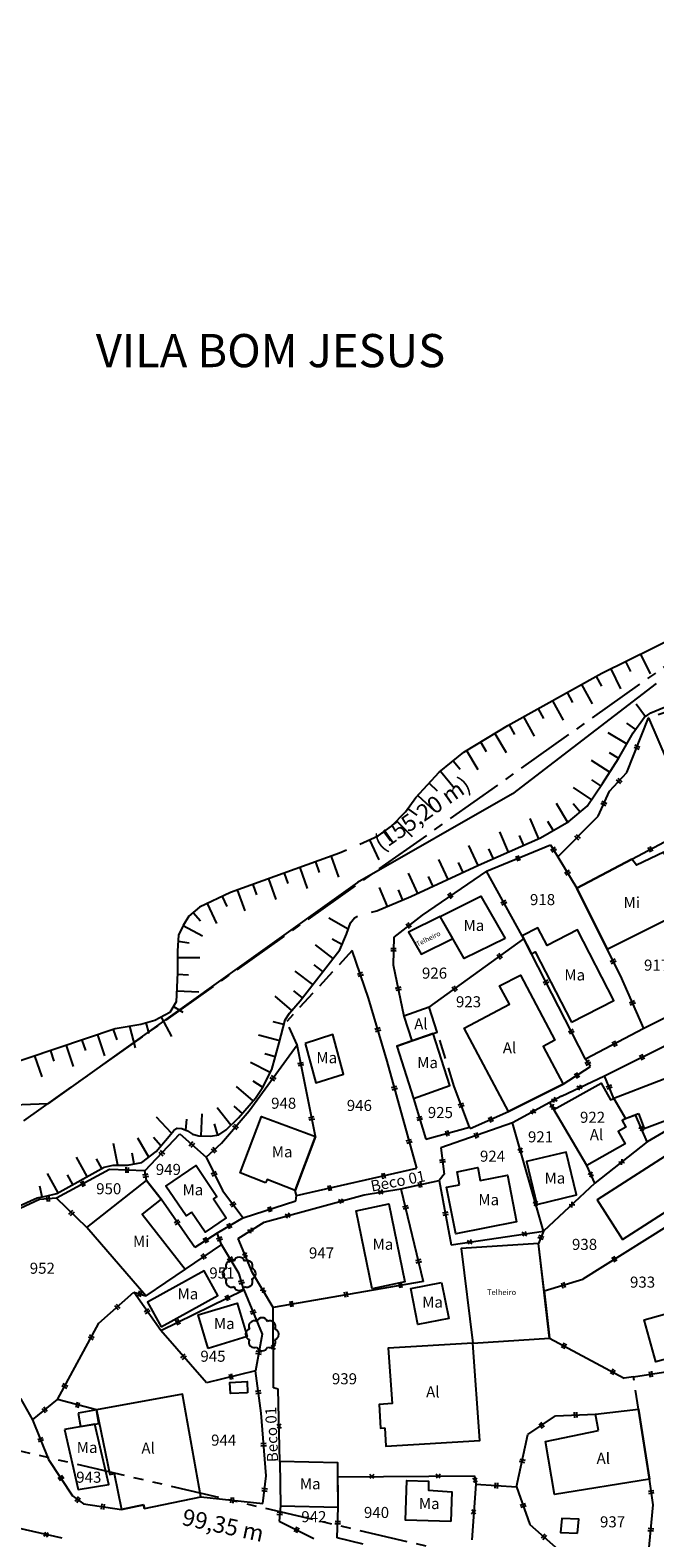
# Model space of a CAD drawing. Extents: x 183929 to 185429, y 1673955 to 1675040.
# Drawn here: x 184422 to 184479, y 1674660 to 1674796 of the extents above; entities that cross this region are included whole.
import ezdxf

# ---------------------------------------------------------------- set-up
doc = ezdxf.new("R2010")
doc.units = 0
doc.header["$LTSCALE"] = 7
doc.header["$MEASUREMENT"] = 0
for name, pattern in [('CENTER2', [1.125, 0.75, -0.125, 0.125, -0.125]), ('HIDDEN', [0.375, 0.25, -0.125]), ('PHANTOM2', [1.25, 0.625, -0.125, 0.125, -0.125, 0.125, -0.125])]:
    doc.linetypes.add(name, pattern=pattern)
for name, color, linetype in [('ARVORE', 2, 'CONTINUOUS'), ('BARRANCO', 2, 'CONTINUOUS'), ('DIVISA-CERCA-ARAME', 3, 'CONTINUOUS'), ('DIVISA-CERCA-MADEIRA', 3, 'CONTINUOUS'), ('DIVISA-PAREDE-CASA', 3, 'CONTINUOUS'), ('DIVISA-PROJETADA', 3, 'HIDDEN'), ('EDIFICACAO-ALVENARIA', 5, 'CONTINUOUS'), ('EDIFICACAO-MADEIRA', 5, 'CONTINUOUS'), ('EDIFICACAO-MISTA', 5, 'CONTINUOUS'), ('ESCRITURA', 6, 'PHANTOM2'), ('LIMITE', 5, 'CONTINUOUS'), ('NOME-RUAS', 1, 'CONTINUOUS'), ('PERIMETRO', 7, 'CENTER2'), ('REFERENCIA-CADASTRAL', 3, 'CONTINUOUS'), ('TEXTOS', 3, 'CONTINUOUS')]:
    doc.layers.add(name, color=color, linetype=linetype)
doc.styles.get("Standard").update_dxf_attribs({"font": 'ARIAL.TTF', "height": 1.5})

# ---------------------------------------------------------------- blocks, each defined once
blk = doc.blocks.new('CM')
at = {"layer": 'DIVISA-CERCA-MADEIRA', "color": 1}
for p, q in [((-0.1, 0.25), (-0.1, -0.25)), ((0.1, 0.25), (0.1, -0.25))]:
    blk.add_line(p, q, dxfattribs=at)
blk = doc.blocks.new('CA')
at = {"layer": 'DIVISA-CERCA-ARAME', "color": 1}
for p, q in [((0.18, 0.18), (-0.18, -0.18)), ((0.18, -0.18), (-0.18, 0.18))]:
    blk.add_line(p, q, dxfattribs=at)
blk = doc.blocks.new('ARV')
at = {"layer": 'ARVORE'}
for centre, start, end in [((0, 1), 17.5604, 162.4396), ((-1, 0), 107.5604, 252.4396), ((-0.71, 0.71), 62.5604, 207.4396), ((0.71, 0.71), 332.5604, 117.4396), ((1, 0), 287.5604, 72.4396), ((-0.71, -0.71), 152.5604, 297.4396), ((0, -1), 197.5604, 342.4396), ((0.71, -0.71), 242.5604, 27.4396)]:
    blk.add_arc(centre, 0.5, start, end, dxfattribs=at)

msp = doc.modelspace()

# ---------------------------------------------------------------- linework, layer by layer
at = {"layer": 'BARRANCO'}
for p, q in [((184476.239, 1674738.976), (184476.683, 1674738.08)), ((184477.583, 1674739.642), (184478.471, 1674737.85)), ((184473.565, 1674737.619), (184474.051, 1674736.745)), ((184474.895, 1674738.311), (184475.783, 1674736.518)), ((184470.944, 1674736.159), (184471.43, 1674735.285)), ((184472.254, 1674736.889), (184473.227, 1674735.142)), ((184468.323, 1674734.699), (184468.809, 1674733.826)), ((184469.633, 1674735.429), (184470.607, 1674733.682)), ((184477.205, 1674735.151), (184478.044, 1674734.007)), ((184465.702, 1674733.24), (184466.189, 1674732.366)), ((184467.012, 1674733.969), (184467.986, 1674732.222)), ((184476.321, 1674733.399), (184477.138, 1674732.822)), ((184464.414, 1674732.472), (184465.442, 1674730.757)), ((184474.628, 1674732.544), (184476.358, 1674731.542)), ((184461.841, 1674730.929), (184462.869, 1674729.214)), ((184463.127, 1674731.7), (184463.641, 1674730.843)), ((184474.741, 1674730.745), (184475.606, 1674730.244)), ((184459.499, 1674729.058), (184460.768, 1674727.512)), ((184460.658, 1674730.01), (184461.293, 1674729.237)), ((184473.114, 1674730.064), (184474.796, 1674728.982)), ((184458.467, 1674727.971), (184459.202, 1674727.293)), ((184473.149, 1674728.278), (184473.981, 1674727.723)), ((184457.45, 1674726.868), (184458.921, 1674725.512)), ((184471.484, 1674727.585), (184473.148, 1674726.475)), ((184456.557, 1674725.666), (184457.372, 1674725.086)), ((184469.961, 1674726.171), (184470.974, 1674724.446)), ((184471.504, 1674726.153), (184472.143, 1674725.383)), ((184454.396, 1674723.605), (184454.987, 1674722.798)), ((184455.541, 1674724.567), (184456.955, 1674723.152)), ((184464.825, 1674723.574), (184465.628, 1674721.743)), ((184467.573, 1674724.779), (184468.376, 1674722.948)), ((184469.174, 1674724.549), (184469.68, 1674723.686)), ((184453.097, 1674722.871), (184453.924, 1674721.05)), ((184462.041, 1674722.352), (184462.882, 1674720.537)), ((184466.601, 1674723.261), (184467.002, 1674722.345)), ((184448.196, 1674720.854), (184448.533, 1674719.913)), ((184449.608, 1674721.36), (184450.282, 1674719.478)), ((184459.319, 1674721.09), (184460.16, 1674719.276)), ((184463.853, 1674722.056), (184464.255, 1674721.14)), ((184445.371, 1674719.842), (184445.709, 1674718.9)), ((184446.783, 1674720.348), (184447.458, 1674718.465)), ((184456.597, 1674719.829), (184457.437, 1674718.015)), ((184458.378, 1674719.553), (184458.798, 1674718.645)), ((184461.1, 1674720.814), (184461.521, 1674719.906)), ((184441.135, 1674718.323), (184441.81, 1674716.44)), ((184442.547, 1674718.829), (184442.885, 1674717.888)), ((184443.959, 1674719.335), (184444.634, 1674717.453)), ((184453.96, 1674718.544), (184454.682, 1674716.829)), ((184455.677, 1674718.333), (184456.065, 1674717.411)), ((184438.402, 1674717.093), (184439.262, 1674715.288)), ((184439.756, 1674717.739), (184440.186, 1674716.836)), ((184437.156, 1674716.282), (184437.81, 1674715.525)), ((184451.164, 1674714.787), (184449.419, 1674715.765)), ((184436.235, 1674715.116), (184438, 1674714.174)), ((184435.793, 1674713.707), (184436.781, 1674713.551)), ((184449.795, 1674712.145), (184448.212, 1674713.367)), ((184450.599, 1674713.398), (184449.724, 1674713.883)), ((184435.739, 1674712.209), (184437.739, 1674712.209)), ((184448.878, 1674710.958), (184448.086, 1674711.569)), ((184435.733, 1674710.709), (184436.732, 1674710.66)), ((184447.961, 1674709.771), (184446.378, 1674710.993)), ((184435.659, 1674709.211), (184437.657, 1674709.112)), ((184446.081, 1674707.434), (184444.563, 1674708.736)), ((184447.044, 1674708.584), (184446.253, 1674709.195)), ((184435.357, 1674707.781), (184436.218, 1674707.272)), ((184431.399, 1674706), (184431.9, 1674704.063)), ((184432.866, 1674706.305), (184433.135, 1674705.342)), ((184434.258, 1674706.841), (184435.196, 1674705.075)), ((184445.351, 1674706.15), (184444.382, 1674706.398)), ((184427.086, 1674704.755), (184427.405, 1674703.808)), ((184428.507, 1674705.234), (184429.146, 1674703.339)), ((184429.929, 1674705.713), (184430.248, 1674704.765)), ((184444.98, 1674704.697), (184443.042, 1674705.191)), ((184422.821, 1674703.319), (184423.46, 1674701.424)), ((184424.243, 1674703.798), (184424.562, 1674702.85)), ((184425.664, 1674704.277), (184426.303, 1674702.381)), ((184444.576, 1674703.253), (184443.614, 1674703.525)), ((184444.114, 1674701.83), (184442.335, 1674702.743)), ((184442.582, 1674699.26), (184441.069, 1674700.568)), ((184443.428, 1674700.497), (184442.583, 1674701.037)), ((184435.198, 1674696.344), (184433.827, 1674697.8)), ((184437.875, 1674696.096), (184437.952, 1674698.095)), ((184440.557, 1674697.051), (184439.326, 1674698.628)), ((184441.602, 1674698.126), (184440.845, 1674698.779)), ((184436.491, 1674696.607), (184436.588, 1674697.602)), ((184439.366, 1674696.169), (184439.09, 1674697.188)), ((184430.34, 1674693.437), (184429.935, 1674695.395)), ((184433.148, 1674694.173), (184432.134, 1674695.897)), ((184434.239, 1674695.192), (184433.573, 1674695.939)), ((184427.579, 1674692.419), (184426.606, 1674694.167)), ((184428.889, 1674693.148), (184428.403, 1674694.022)), ((184431.83, 1674693.551), (184431.646, 1674694.534)), ((184424.957, 1674690.96), (184423.985, 1674692.708)), ((184426.268, 1674691.69), (184425.782, 1674692.563)), ((184423.511, 1674690.583), (184423.305, 1674691.561))]:
    msp.add_line(p, q, dxfattribs=at)
for points in [[(184452.225, 1674722.475), (184453.883, 1674723.229), (184455.078, 1674724.104), (184456.352, 1674725.378), (184457.283, 1674726.687), (184459.379, 1674728.959), (184461.609, 1674730.79), (184465.591, 1674733.178), (184474.095, 1674737.914), (184485.74, 1674743.684), (184491.634, 1674747.345), (184496.014, 1674750.768), (184498.973, 1674753.308)], [(184453.274, 1674716.325), (184453.751, 1674716.438), (184456.825, 1674717.731), (184462.933, 1674720.561), (184468.556, 1674723.027), (184471.104, 1674724.522), (184472.762, 1674725.897), (184474.138, 1674727.958), (184475.594, 1674730.222), (184476.929, 1674732.526), (184477.9, 1674733.901), (184478.506, 1674734.345), (184480.488, 1674735.154)], [(184450.999, 1674721.918), (184450.379, 1674721.637), (184440.517, 1674718.101), (184437.719, 1674716.768), (184436.772, 1674715.951), (184436.233, 1674715.112), (184435.825, 1674714.23), (184435.739, 1674712.811), (184435.739, 1674710.832), (184435.61, 1674708.208), (184435.05, 1674707.262), (184433.673, 1674706.531), (184432.409, 1674706.177), (184430.101, 1674705.771), (184416.842, 1674701.305)], [(184412.25, 1674685.635), (184423.05, 1674690.486), (184423.819, 1674690.647), (184424.83, 1674690.89), (184429.118, 1674693.275), (184429.927, 1674693.437), (184431.221, 1674693.437), (184432.516, 1674693.679), (184433.81, 1674694.69), (184434.983, 1674696.064), (184435.387, 1674696.59), (184435.711, 1674696.792), (184436.115, 1674696.751), (184436.641, 1674696.549), (184437.086, 1674696.266), (184437.653, 1674696.105), (184438.704, 1674696.064), (184439.473, 1674696.185), (184440.12, 1674696.63), (184441.253, 1674697.721), (184442.79, 1674699.5), (184443.437, 1674700.511), (184444.246, 1674702.087), (184444.933, 1674704.513), (184445.459, 1674706.574), (184445.864, 1674707.181), (184446.835, 1674708.312), (184450.394, 1674712.921), (184451.001, 1674714.336), (184451.365, 1674715.346), (184451.729, 1674715.791), (184452.015, 1674715.958)]]:
    msp.add_lwpolyline(points, dxfattribs=at)
at = {"layer": 'DIVISA-CERCA-ARAME'}
for p, q in [((184470.435, 1674699.696), (184474.343, 1674701.538)), ((184469.384, 1674699.122), (184466.018, 1674697.281)), ((184470.435, 1674699.696), (184469.384, 1674699.122)), ((184469.756, 1674698.487), (184469.384, 1674699.122)), ((184478.173, 1674695.55), (184477.129, 1674698.014)), ((184468.817, 1674687.48), (184466.018, 1674697.281)), ((184478.173, 1674695.55), (184473.466, 1674691.808)), ((184473.466, 1674691.808), (184472.731, 1674693.406)), ((184452.593, 1674690.761), (184455.925, 1674691.322)), ((184473.466, 1674691.808), (184468.817, 1674687.48)), ((184443.578, 1674688.297), (184452.593, 1674690.761)), ((184441.205, 1674686.81), (184443.578, 1674688.297)), ((184442.524, 1674683.712), (184441.205, 1674686.81)), ((184460.457, 1674686.252), (184468.817, 1674687.48)), ((184444.375, 1674680.593), (184442.524, 1674683.712)), ((184444.412, 1674673.336), (184444.375, 1674680.593)), ((184444.837, 1674673.215), (184444.412, 1674673.336)), ((184444.972, 1674666.655), (184444.837, 1674673.215)), ((184450.236, 1674665.275), (184462.593, 1674665.36)), ((184462.593, 1674665.36), (184462.692, 1674664.618)), ((184462.692, 1674664.618), (184462.323, 1674659.572)), ((184425.299, 1674659.746), (184412.53, 1674662.635))]:
    msp.add_line(p, q, dxfattribs=at)
at = {"layer": 'DIVISA-CERCA-MADEIRA'}
for p, q in [((184476.343, 1674728.942), (184478.319, 1674733.876)), ((184478.319, 1674733.876), (184480.005, 1674729.953)), ((184474.777, 1674727.261), (184476.343, 1674728.942)), ((184473.741, 1674725.003), (184474.777, 1674727.261)), ((184470.102, 1674721.312), (184473.741, 1674725.003)), ((184463.67, 1674720.013), (184469.436, 1674722.402)), ((184469.436, 1674722.402), (184470.102, 1674721.312)), ((184476.811, 1674721.12), (184480.264, 1674722.955)), ((184470.102, 1674721.312), (184471.818, 1674718.497)), ((184463.67, 1674720.013), (184457.842, 1674716.042)), ((184466.888, 1674714.177), (184463.67, 1674720.013)), ((184457.842, 1674716.042), (184455.28, 1674714.071)), ((184455.28, 1674714.071), (184455.224, 1674711.56)), ((184452.993, 1674708.558), (184451.532, 1674712.847)), ((184458.481, 1674707.736), (184467.025, 1674713.91)), ((184475.77, 1674710.604), (184474.56, 1674712.961)), ((184455.224, 1674711.56), (184456.193, 1674706.932)), ((184472.622, 1674703.021), (184467.719, 1674712.561)), ((184477.872, 1674705.805), (184475.77, 1674710.604)), ((184486.165, 1674709.965), (184477.872, 1674705.805)), ((184454.683, 1674702.844), (184452.993, 1674708.558)), ((184477.872, 1674705.805), (184472.622, 1674703.021)), ((184474.343, 1674701.538), (184481.048, 1674704.868)), ((184442.198, 1674698.347), (184446.537, 1674704.338)), ((184448.202, 1674696.044), (184446.537, 1674704.338)), ((184457.357, 1674693.174), (184454.683, 1674702.844)), ((184470.589, 1674700.773), (184473.059, 1674702.363)), ((184473.059, 1674702.363), (184472.622, 1674703.021)), ((184462.127, 1674696.888), (184460.744, 1674700.575)), ((184475.18, 1674699.49), (184474.343, 1674701.538)), ((184457.072, 1674699.482), (184458.18, 1674695.804)), ((184439.718, 1674695.447), (184442.198, 1674698.347)), ((184462.199, 1674696.758), (184465.642, 1674698.311)), ((184458.18, 1674695.804), (184462.127, 1674696.888)), ((184466.018, 1674697.281), (184459.53, 1674695.007)), ((184462.127, 1674696.888), (184462.199, 1674696.758)), ((184481.063, 1674697.247), (184478.173, 1674695.55)), ((184432.788, 1674692.95), (184435.935, 1674696.274)), ((184435.935, 1674696.274), (184438.319, 1674694.166)), ((184438.319, 1674694.166), (184439.718, 1674695.447)), ((184459.53, 1674695.007), (184459.843, 1674692.623)), ((184438.319, 1674694.166), (184439.787, 1674691.154)), ((184429.587, 1674693.061), (184424.795, 1674690.461)), ((184432.788, 1674692.95), (184429.587, 1674693.061)), ((184432.942, 1674692.073), (184432.788, 1674692.95)), ((184446.485, 1674690.712), (184457.357, 1674693.174)), ((184459.843, 1674692.623), (184459.391, 1674692.06)), ((184439.787, 1674691.154), (184441.668, 1674688.675)), ((184446.485, 1674690.712), (184446.38, 1674691.148)), ((184455.925, 1674691.322), (184459.391, 1674692.06)), ((184455.925, 1674691.322), (184457.943, 1674682.948)), ((184459.391, 1674692.06), (184460.457, 1674686.252)), ((184423.273, 1674690.356), (184418.26, 1674688.033)), ((184424.795, 1674690.461), (184423.273, 1674690.356)), ((184427.538, 1674687.806), (184424.795, 1674690.461)), ((184437.288, 1674685.998), (184434.259, 1674690.39)), ((184441.668, 1674688.675), (184446.434, 1674690.235)), ((184446.434, 1674690.235), (184446.485, 1674690.712)), ((184441.668, 1674688.675), (184439.332, 1674687.303)), ((184482.383, 1674689.421), (184472.359, 1674683.138)), ((184439.332, 1674687.303), (184437.288, 1674685.998)), ((184439.724, 1674686.285), (184439.332, 1674687.303)), ((184468.817, 1674687.48), (184468.373, 1674686.376)), ((184439.724, 1674686.285), (184436.431, 1674684.044)), ((184441.314, 1674683.629), (184439.724, 1674686.285)), ((184441.727, 1674682.191), (184441.314, 1674683.629)), ((184457.943, 1674682.948), (184444.375, 1674680.593)), ((184468.872, 1674682.088), (184472.359, 1674683.138)), ((184428.636, 1674679.162), (184431.789, 1674681.982)), ((184434.222, 1674678.491), (184431.789, 1674681.982)), ((184431.789, 1674681.982), (184432.878, 1674681.627)), ((184434.222, 1674678.491), (184441.727, 1674682.191)), ((184441.727, 1674682.191), (184443.381, 1674678.164)), ((184424.873, 1674672.283), (184428.636, 1674679.162)), ((184438.357, 1674673.765), (184434.222, 1674678.491)), ((184443.381, 1674678.164), (184442.793, 1674674.846)), ((184469.371, 1674677.803), (184476.109, 1674674.207)), ((184442.793, 1674674.846), (184438.357, 1674673.765)), ((184443.288, 1674671.037), (184442.793, 1674674.846)), ((184476.943, 1674674.33), (184480.068, 1674674.791)), ((184476.943, 1674674.33), (184476.109, 1674674.207)), ((184421.553, 1674672.353), (184422.636, 1674670.437)), ((184422.636, 1674670.437), (184424.873, 1674672.283)), ((184428.398, 1674671.344), (184424.873, 1674672.283)), ((184422.636, 1674670.437), (184424.087, 1674666.835)), ((184443.747, 1674665.364), (184443.288, 1674671.037)), ((184467.405, 1674669.095), (184469.887, 1674670.801)), ((184469.887, 1674670.801), (184473.523, 1674670.952)), ((184466.371, 1674664.368), (184467.405, 1674669.095)), ((184424.087, 1674666.835), (184426.234, 1674663.556)), ((184443.461, 1674662.873), (184443.747, 1674665.364)), ((184478.731, 1674662.76), (184478.393, 1674665.078)), ((184462.692, 1674664.618), (184466.371, 1674664.368)), ((184466.371, 1674664.368), (184467.575, 1674660.97)), ((184426.234, 1674663.556), (184427.228, 1674662.823)), ((184427.228, 1674662.823), (184430.667, 1674662.335)), ((184437.841, 1674663.456), (184443.461, 1674662.873)), ((184445.055, 1674662.649), (184444.911, 1674661.263)), ((184450.18, 1674659.772), (184450.263, 1674662.537)), ((184478.305, 1674658.252), (184478.731, 1674662.76)), ((184444.911, 1674661.263), (184448.061, 1674659.709)), ((184467.575, 1674660.97), (184470.135, 1674658.724)), ((184452.522, 1674659.202), (184450.18, 1674659.772))]:
    msp.add_line(p, q, dxfattribs=at)
at = {"layer": 'DIVISA-PAREDE-CASA'}
for p, q in [((184471.818, 1674718.497), (184476.811, 1674721.12)), ((184474.56, 1674712.961), (184471.818, 1674718.497)), ((184467.025, 1674713.91), (184466.888, 1674714.177)), ((184467.719, 1674712.561), (184467.025, 1674713.91)), ((184458.481, 1674707.736), (184456.193, 1674706.932)), ((184459.211, 1674705.48), (184458.481, 1674707.736)), ((184456.193, 1674706.932), (184456.927, 1674704.677)), ((184455.547, 1674704.192), (184456.927, 1674704.677)), ((184455.547, 1674704.192), (184457.072, 1674699.482)), ((184465.642, 1674698.311), (184470.589, 1674700.773)), ((184475.18, 1674699.49), (184476.212, 1674697.67)), ((184472.731, 1674693.406), (184469.756, 1674698.487)), ((184476.212, 1674697.67), (184477.129, 1674698.014)), ((184446.38, 1674691.148), (184448.202, 1674696.044)), ((184434.259, 1674690.39), (184432.942, 1674692.073)), ((184432.878, 1674681.627), (184427.538, 1674687.806)), ((184468.872, 1674682.088), (184468.373, 1674686.376)), ((184436.431, 1674684.044), (184432.878, 1674681.627)), ((184468.872, 1674682.088), (184469.371, 1674677.803)), ((184428.398, 1674671.344), (184429.608, 1674665.486)), ((184473.523, 1674670.952), (184477.405, 1674671.383)), ((184478.393, 1674665.078), (184477.405, 1674671.383)), ((184444.972, 1674666.655), (184445.055, 1674662.649)), ((184450.223, 1674666.542), (184444.972, 1674666.655)), ((184450.236, 1674665.275), (184450.223, 1674666.542)), ((184429.608, 1674665.486), (184430, 1674665.567)), ((184430, 1674665.567), (184430.667, 1674662.335)), ((184450.263, 1674662.537), (184450.236, 1674665.275)), ((184432.666, 1674662.748), (184430.667, 1674662.335)), ((184432.738, 1674662.401), (184432.666, 1674662.748)), ((184432.738, 1674662.401), (184437.841, 1674663.456))]:
    msp.add_line(p, q, dxfattribs=at)
at = {"layer": 'DIVISA-PROJETADA'}
for p, q in [((184490.812, 1674737.947), (184478.319, 1674733.876)), ((184451.532, 1674712.847), (184445.604, 1674706.447)), ((184446.537, 1674704.338), (184445.604, 1674706.447)), ((184460.744, 1674700.575), (184459.211, 1674705.48)), ((184477.405, 1674671.383), (184476.943, 1674674.33))]:
    msp.add_line(p, q, dxfattribs=at)
at = {"layer": 'EDIFICACAO-ALVENARIA'}
for points in [[(184465.642, 1674698.311), (184461.652, 1674705.818), (184465.744, 1674707.992), (184464.852, 1674709.67), (184466.727, 1674710.609), (184469.844, 1674704.744), (184468.779, 1674704.178), (184470.589, 1674700.773)], [(184456.193, 1674706.932), (184456.927, 1674704.677), (184459.211, 1674705.48), (184458.481, 1674707.736)], [(184469.756, 1674698.487), (184474.016, 1674700.873), (184474.869, 1674699.37), (184475.18, 1674699.49), (184476.212, 1674697.67), (184475.912, 1674697.5), (184476.256, 1674696.89), (184475.56, 1674696.497), (184476.199, 1674695.365), (184472.731, 1674693.406)], [(184475.961, 1674686.728), (184488.169, 1674694.557), (184485.882, 1674698.153), (184473.674, 1674690.324)], [(184454.48, 1674669.703), (184454.578, 1674668.053), (184463.046, 1674668.55), (184462.432, 1674677.356), (184454.789, 1674676.907), (184455.137, 1674671.911), (184453.949, 1674671.828), (184454.077, 1674669.679)], [(184442.065, 1674672.885), (184440.522, 1674672.811), (184440.474, 1674673.81), (184442.017, 1674673.884)], [(184432.666, 1674662.748), (184432.738, 1674662.401), (184437.841, 1674663.456), (184436.185, 1674672.758), (184428.398, 1674671.344), (184429.608, 1674665.486), (184430, 1674665.567), (184430.667, 1674662.335)], [(184426.755, 1674671.045), (184426.979, 1674669.814), (184428.622, 1674670.113), (184428.398, 1674671.344)], [(184473.777, 1674669.473), (184473.523, 1674670.952), (184477.405, 1674671.383), (184478.393, 1674665.078), (184469.803, 1674663.679), (184469.007, 1674668.476)], [(184471.9, 1674660.184), (184472.017, 1674661.456), (184470.474, 1674661.519), (184470.357, 1674660.247)]]:
    msp.add_lwpolyline(points, close=True, dxfattribs=at)
at = {"layer": 'EDIFICACAO-MADEIRA'}
msp.add_line((184477.4, 1674698.117), (184477.913, 1674696.754), dxfattribs=at)
for points in [[(184465.336, 1674713.946), (184461.637, 1674712.119), (184459.466, 1674715.928), (184463.165, 1674717.755)], [(184460.607, 1674713.926), (184459.466, 1674715.928), (184456.625, 1674714.525), (184457.766, 1674712.523)], [(184471.357, 1674706.371), (184475.18, 1674708.34), (184471.898, 1674714.713), (184469.146, 1674713.296), (184468.314, 1674714.911), (184466.888, 1674714.177), (184467.719, 1674712.561), (184468.075, 1674712.744)], [(184447.27, 1674704.456), (184448.244, 1674700.878), (184450.738, 1674701.674), (184449.764, 1674705.252)], [(184457.072, 1674699.482), (184460.359, 1674700.637), (184458.834, 1674705.347), (184455.547, 1674704.192)], [(184443.698, 1674691.846), (184441.412, 1674692.753), (184443.314, 1674697.863), (184448.202, 1674696.044), (184446.38, 1674691.148), (184443.824, 1674692.162)], [(184468.208, 1674689.897), (184471.806, 1674690.762), (184470.874, 1674694.636), (184467.277, 1674693.771)], [(184437.007, 1674689.204), (184436.51, 1674688.868), (184434.69, 1674691.561), (184437.418, 1674693.405), (184439.303, 1674690.617), (184438.981, 1674690.399), (184440.139, 1674688.685), (184438.23, 1674687.395)], [(184461.236, 1674691.683), (184461.005, 1674692.861), (184462.869, 1674693.227), (184463.101, 1674692.05), (184465.554, 1674692.532), (184466.383, 1674688.313), (184460.888, 1674687.233), (184460.059, 1674691.452)], [(184453.331, 1674682.275), (184451.893, 1674689.334), (184454.833, 1674689.95), (184456.271, 1674682.891)], [(184434.263, 1674678.843), (184439.391, 1674681.674), (184438.136, 1674683.895), (184433.008, 1674681.064)], [(184459.596, 1674682.836), (184460.247, 1674679.586), (184457.46, 1674679.039), (184456.809, 1674682.289)], [(184484.472, 1674677.172), (184478.976, 1674675.659), (184477.924, 1674679.481), (184483.42, 1674680.994), (184483.685, 1674680.03), (184489.47, 1674681.622), (184490.56, 1674677.661), (184484.775, 1674676.068)], [(184438.5, 1674676.884), (184437.603, 1674679.921), (184441.119, 1674680.985), (184442.016, 1674677.948)], [(184425.512, 1674669.548), (184426.77, 1674664.144), (184429.519, 1674664.597), (184428.251, 1674670.045)], [(184450.263, 1674662.537), (184450.223, 1674666.542), (184444.972, 1674666.655), (184445.055, 1674662.649)], [(184460.431, 1674661.227), (184456.333, 1674661.361), (184456.451, 1674664.96), (184458.425, 1674664.895), (184458.406, 1674664.084), (184460.519, 1674663.916)]]:
    msp.add_lwpolyline(points, close=True, dxfattribs=at)
for points in [[(184477.913, 1674696.754), (184484.558, 1674699.255), (184483.294, 1674702.614), (184475.18, 1674699.49), (184476.212, 1674697.67), (184477.4, 1674698.117)], [(184468.373, 1674686.376), (184461.36, 1674685.924), (184462.432, 1674677.356), (184469.371, 1674677.803), (184468.373, 1674686.376)]]:
    msp.add_lwpolyline(points, dxfattribs=at)
at = {"layer": 'EDIFICACAO-MISTA'}
msp.add_lwpolyline([(184476.811, 1674721.12), (184471.818, 1674718.497), (184474.56, 1674712.961), (184482.157, 1674716.763), (184479.678, 1674721.75), (184477.223, 1674720.553)], close=True, dxfattribs=at)
msp.add_lwpolyline([(184436.431, 1674684.044), (184432.878, 1674681.627), (184427.538, 1674687.806), (184432.942, 1674692.073), (184434.259, 1674690.39), (184432.532, 1674689.027), (184436.431, 1674684.044)], dxfattribs=at)
at = {"layer": 'ESCRITURA'}
msp.add_lwpolyline([(184578.19, 1674662.435), (184571.035, 1674662.042), (184570.942, 1674663.74), (184564.252, 1674662.727), (184561.417, 1674663.272), (184559.06, 1674663.464), (184552.062, 1674663.709), (184547.571, 1674664.04), (184545.82, 1674663.853), (184465.018, 1674657.413), (184368.291, 1674680.088), (184306.195, 1674688.839)], dxfattribs=at)
at = {"layer": 'LIMITE'}
for p, q in [((184479, 1674737), (184466, 1674727)), ((184466, 1674727), (184452, 1674719)), ((184452, 1674719), (184424, 1674699)), ((184424, 1674699), (184295, 1674694))]:
    msp.add_line(p, q, dxfattribs=at)
at = {"layer": 'PERIMETRO'}
msp.add_lwpolyline([(185014.188, 1674890.492), (184911.41, 1674864.598), (184915.038, 1674849.061), (184894.655, 1674842.847), (184901.046, 1674823.858), (184832.702, 1674798.757), (184797.577, 1674786.743), (184786.177, 1674812.464), (184762.684, 1674830.417), (184771.098, 1674868.176), (184693.44, 1674802.85), (184598.749, 1674743.493), (184524.807, 1674717.482), (184522.479, 1674768.792), (184395.853, 1674679.057), (184293.413, 1674690.624), (184210.999, 1674677.579), (184155.415, 1674702.907), (184134.743, 1674570.58), (184148.711, 1674506.371), (184092.283, 1674271.867)], dxfattribs=at)

# ---------------------------------------------------------------- block references
at = {"layer": 'ARVORE'}
for p in [(184441.314, 1674683.629), (184443.381, 1674678.164)]:
    msp.add_blockref('ARV', p, dxfattribs=at)
at = {"layer": 'DIVISA-CERCA-ARAME'}
for p, rotation in [((184472.061, 1674700.463), 25.23641646273144), ((184469.791, 1674699.344), 208.6676854821218), ((184467.874, 1674698.296), 208.6676854848546), ((184469.627, 1674698.708), 120.3495986706121), ((184477.664, 1674696.751), 112.9655561842496), ((184466.731, 1674694.785), 105.9384467464063), ((184475.888, 1674693.734), 218.4842146432914), ((184473.103, 1674692.597), 114.7000627554766), ((184454.118, 1674691.018), 9.557104221467064), ((184450.519, 1674690.194), 15.28684304400159), ((184468.104, 1674689.978), 105.9384467464063), ((184471.392, 1674689.877), 222.9520872951104), ((184445.696, 1674688.876), 15.28684304400159), ((184442.353, 1674687.529), 32.07261392564919), ((184467.102, 1674687.228), 8.356415094287923), ((184441.838, 1674685.324), 113.0622946063693), ((184462.155, 1674686.501), 8.356415094287923), ((184443.466, 1674682.125), 120.6874124718193), ((184444.393, 1674676.995), 90.29212146528324), ((184444.906, 1674669.861), 91.18197123177168), ((184453.289, 1674665.296), 0.3935153743361413), ((184459.288, 1674665.337), 0.3935153743361413), ((184462.642, 1674664.989), 277.5997012591058), ((184462.508, 1674662.095), 265.8175631026269), ((184423.857, 1674660.072), 167.2514074062967)]:
    msp.add_blockref('CA', p, dxfattribs=dict(at, rotation=rotation))
at = {"layer": 'DIVISA-CERCA-MADEIRA'}
for p, rotation in [((184477.265, 1674731.244), 68.17456880570101), ((184475.648, 1674728.196), 47.02841443373241), ((184474.272, 1674726.16), 65.35372236646442), ((184471.869, 1674723.104), 45.40645710255946), ((184478.46, 1674721.996), 27.98715744334978), ((184466.493, 1674721.183), 22.50546702893141), ((184469.716, 1674721.944), 301.425312976812), ((184470.983, 1674719.867), 301.3661288506926), ((184460.406, 1674717.789), 214.2691800060455), ((184465.227, 1674717.189), 118.8684932707096), ((184456.62, 1674715.102), 217.5718342059655), ((184455.254, 1674712.913), 268.722408657643), ((184464.851, 1674712.339), 35.85150870293185), ((184475.109, 1674711.891), 117.1743519953112), ((184452.262, 1674710.705), 108.8108370136168), ((184469.042, 1674709.987), 117.1975802273728), ((184455.681, 1674709.379), 281.8256257179427), ((184460.798, 1674709.41), 35.85150870293185), ((184476.85, 1674708.139), 113.6537994145373), ((184453.835, 1674705.712), 106.4763619210593), ((184471.328, 1674705.54), 117.1975802273728), ((184475.265, 1674704.423), 207.9363684544761), ((184477.698, 1674703.204), 26.41103063585028), ((184446.887, 1674702.593), 101.3517474405119), ((184471.823, 1674701.567), 32.77038423998597), ((184472.831, 1674702.707), 123.5894781269313), ((184444.349, 1674701.318), 54.08595039228924), ((184455.349, 1674700.434), 105.457470254711), ((184474.755, 1674700.529), 112.2148225774196), ((184461.378, 1674698.885), 110.5611540723973), ((184447.871, 1674697.691), 101.3517474405119), ((184457.62, 1674697.663), 286.7649634812879), ((184464.029, 1674697.584), 24.27823713809677), ((184440.966, 1674696.907), 49.46385118321211), ((184460.11, 1674696.334), 15.35701813743756), ((184462.766, 1674696.141), 199.3152176906554), ((184437.041, 1674695.296), 318.5159795814142), ((184439.023, 1674694.811), 42.47890369302773), ((184456.682, 1674695.615), 105.457470254711), ((184434.294, 1674694.54), 46.56680960252016), ((184459.687, 1674693.809), 277.4796929396871), ((184431.195, 1674693.005), 178.0139693238071), ((184432.865, 1674692.51), 99.95952199627588), ((184439.057, 1674692.652), 295.9838539162442), ((184454.35, 1674692.493), 12.75961303006908), ((184427.194, 1674691.763), 208.4829719031999), ((184449.473, 1674691.389), 12.75961303006908), ((184457.648, 1674691.689), 12.02022676020006), ((184424.053, 1674690.41), 183.9464781868607), ((184440.737, 1674689.902), 307.1902704755439), ((184444.058, 1674689.457), 18.12422939274988), ((184456.336, 1674689.618), 283.5490297399334), ((184426.165, 1674689.135), 135.9339722143083), ((184435.711, 1674688.284), 124.5925935367444), ((184440.431, 1674687.948), 210.4269416895296), ((184459.944, 1674689.049), 280.4003104177746), ((184438.311, 1674686.651), 212.5563594296439), ((184439.533, 1674686.782), 111.0601367071904), ((184468.586, 1674686.906), 248.0912951719311), ((184438.088, 1674685.172), 214.231265668296), ((184440.532, 1674684.935), 120.9066194863677), ((184457.507, 1674684.757), 283.5490297399334), ((184475.23, 1674684.938), 212.0793085684543), ((184441.523, 1674682.901), 106.0243011678096), ((184455.906, 1674682.594), 189.8467371038205), ((184470.596, 1674682.607), 16.757093475628), ((184432.321, 1674681.808), 341.944697391145), ((184440.242, 1674681.459), 26.24351223148368), ((184450.979, 1674681.739), 189.8467371038205), ((184430.29, 1674680.642), 41.80901322974243), ((184433.004, 1674680.239), 124.8739893599816), ((184442.56, 1674680.163), 292.3293085679815), ((184446.053, 1674680.884), 189.8467371038205), ((184435.757, 1674679.248), 26.24351223148368), ((184427.946, 1674677.901), 61.32014183386189), ((184470.66, 1674677.115), 331.9116267432375), ((184436.294, 1674676.123), 131.1842085151056), ((184443.085, 1674676.491), 259.9506514126646), ((184440.589, 1674674.309), 193.6953642333411), ((184475.071, 1674674.761), 331.9116267432375), ((184478.506, 1674674.561), 8.391299804660138), ((184425.546, 1674673.514), 61.32014183386189), ((184426.728, 1674671.789), 165.0785734199616), ((184443.041, 1674672.941), 97.40439743656876), ((184423.729, 1674671.339), 39.52986953317222), ((184471.705, 1674670.877), 2.378078684024601), ((184468.646, 1674669.948), 34.50264428689455), ((184423.364, 1674668.63), 291.9411416481431), ((184443.517, 1674668.201), 94.62570070655896), ((184466.888, 1674666.731), 77.66127420473967), ((184425.185, 1674665.159), 303.2156882880979), ((184443.604, 1674664.119), 83.45035974038677), ((184464.532, 1674664.493), 356.1125419579738), ((184478.562, 1674663.919), 98.29613650747837), ((184426.716, 1674663.201), 323.5940256526706), ((184428.97, 1674662.576), 351.9235519144458), ((184440.651, 1674663.164), 354.0775114202281), ((184466.973, 1674662.669), 289.5105635253364), ((184444.983, 1674661.956), 264.0684730748175), ((184450.222, 1674661.154), 88.28060684016441), ((184446.486, 1674660.486), 333.7413404451055), ((184468.855, 1674659.847), 318.7381067710461), ((184478.518, 1674660.506), 84.60165607441824)]:
    msp.add_blockref('CM', p, dxfattribs=dict(at, rotation=rotation))

# ---------------------------------------------------------------- texts
at = {"layer": 'ESCRITURA'}
msp.add_text('VILA BOM JESUS', height=3, dxfattribs=at).set_placement((184428.354, 1674765.578))
msp.add_text('99,35 m', height=1.5, rotation=347.88696, dxfattribs=at).set_placement((184436.05, 1674660.95))
at = {"layer": 'NOME-RUAS'}
for rotation, p in [(11.05246, (184453.3, 1674691.049)), (92.16745, (184444.838, 1674666.625))]:
    msp.add_text('Beco 01', height=1, rotation=rotation, dxfattribs=at).set_placement(p)
at = {"layer": 'PERIMETRO'}
msp.add_text('(155,20 m)', height=1.5, rotation=34.82141, dxfattribs=at).set_placement((184454.185, 1674721.785))
at = {"layer": 'REFERENCIA-CADASTRAL'}
for s, p in [('918', (184467.594, 1674716.955)), ('926', (184457.83, 1674710.308)), ('917', (184477.901, 1674711.032)), ('923', (184460.904, 1674707.718)), ('948', (184444.195, 1674698.55)), ('946', (184451.035, 1674698.348)), ('925', (184458.358, 1674697.709)), ('922', (184472.115, 1674697.277)), ('921', (184467.413, 1674695.51)), ('949', (184433.771, 1674692.564)), ('924', (184463.073, 1674693.763)), ('950', (184428.383, 1674690.82)), ('938', (184471.391, 1674685.79)), ('947', (184447.615, 1674685.014)), ('952', (184422.38, 1674683.634)), ('951', (184438.611, 1674683.204)), ('933', (184476.635, 1674682.377)), ('945', (184437.803, 1674675.681)), ('939', (184449.692, 1674673.642)), ('944', (184438.771, 1674668.095)), ('943', (184426.583, 1674664.745)), ('940', (184452.586, 1674661.558)), ('942', (184446.928, 1674661.176)), ('937', (184473.923, 1674660.711))]:
    msp.add_text(s, height=1, dxfattribs=at).set_placement(p)
at = {"layer": 'TEXTOS'}
for s, height, p in [('Mi', 1, (184476.051, 1674716.69)), ('Ma', 1, (184461.588, 1674714.625)), ('Ma', 1, (184470.7, 1674710.147)), ('Al', 1, (184457.126, 1674705.717)), ('Al', 1, (184465.138, 1674703.561)), ('Ma', 1, (184448.284, 1674702.667)), ('Ma', 1, (184457.396, 1674702.22)), ('Al', 1, (184472.997, 1674695.707)), ('Ma', 1, (184444.251, 1674694.158)), ('Ma', 1, (184468.908, 1674691.785)), ('Ma', 1, (184436.185, 1674690.725)), ('Ma', 1, (184462.924, 1674689.829)), ('Mi', 1, (184431.711, 1674686.066)), ('Ma', 1, (184453.363, 1674685.798)), ('Ma', 1, (184435.736, 1674681.32)), ('Ma', 1, (184457.845, 1674680.573)), ('Telheiro', 0.5, (184463.705, 1674681.712)), ('Ma', 1, (184439.023, 1674678.633)), ('Al', 1, (184458.204, 1674672.455)), ('Ma', 1, (184426.624, 1674667.436)), ('Al', 1, (184432.472, 1674667.373)), ('Al', 1, (184473.613, 1674666.449)), ('Ma', 1, (184446.791, 1674664.152)), ('Ma', 1, (184457.546, 1674662.361))]:
    msp.add_text(s, height=height, dxfattribs=at).set_placement(p)
msp.add_text('Telheiro', height=0.45, rotation=26.28402, dxfattribs=at).set_placement((184457.431, 1674713.193))

doc.saveas('drawing.dxf')
